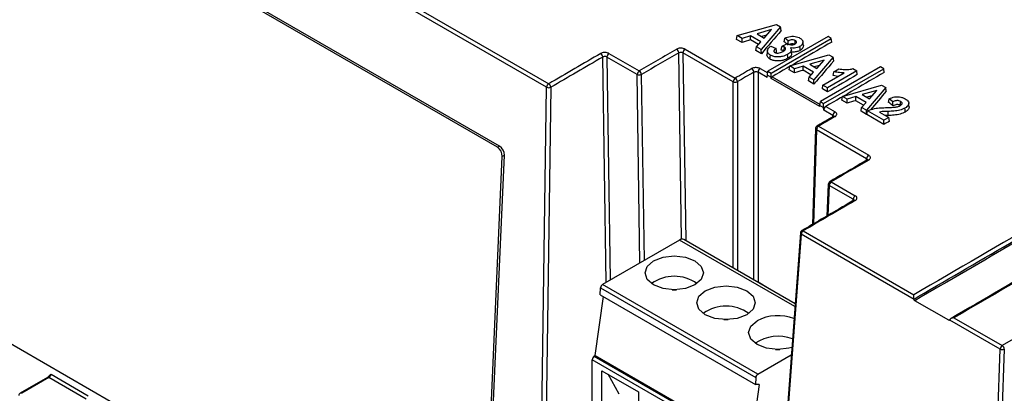
# Model space of a CAD drawing. Units: millimetres. Extents: x 404 to 9507, y -6656 to 875.
# Drawn here: x 1491 to 1559, y -4093 to -4068 of the extents above; entities that cross this region are included whole.
import ezdxf

# ---------------------------------------------------------------- set-up
doc = ezdxf.new("R2010")
doc.units = ezdxf.units.MM
doc.layers.get('0').update_dxf_attribs({"lineweight": 25})

msp = doc.modelspace()

# ---------------------------------------------------------------- linework, layer by layer
at = {"color": 7, "linetype": 'Continuous', "lineweight": 25}
for p, q in [((1527.474, -4072.295), (1453.78, -4029.753)), ((1453.921, -4029.517), (1527.615, -4072.06)), ((1524.108, -4076.393), (1461.175, -4040.063)), ((1524.249, -4076.32), (1461.316, -4039.99)), ((1540.498, -4068.77), (1543.166, -4068.003)), ((1543.459, -4068.172), (1542.132, -4069.713)), ((1543.166, -4068.003), (1543.459, -4068.172)), ((1543.492, -4068.426), (1543.459, -4068.172)), ((1540.451, -4069.026), (1540.498, -4068.77)), ((1540.824, -4068.958), (1540.498, -4068.77)), ((1541.407, -4068.785), (1540.824, -4068.958)), ((1541.401, -4069.064), (1541.407, -4068.785)), ((1542.106, -4069.189), (1541.407, -4068.785)), ((1542.842, -4068.36), (1541.852, -4068.653)), ((1541.852, -4068.653), (1542.335, -4068.931)), ((1542.335, -4068.931), (1542.842, -4068.36)), ((1546.694, -4068.836), (1542.593, -4071.204)), ((1546.906, -4068.959), (1546.694, -4068.836)), ((1540.819, -4069.238), (1540.451, -4069.026)), ((1540.819, -4069.238), (1540.824, -4068.958)), ((1541.94, -4069.376), (1541.401, -4069.064)), ((1541.773, -4069.789), (1541.807, -4069.526)), ((1541.807, -4069.526), (1542.106, -4069.189)), ((1542.132, -4069.713), (1541.807, -4069.526)), ((1542.781, -4069.489), (1543.144, -4069.638)), ((1542.805, -4071.326), (1546.906, -4068.959)), ((1543.557, -4069.49), (1543.931, -4069.314)), ((1543.974, -4069.129), (1543.741, -4068.934)), ((1546.945, -4069.213), (1546.906, -4068.959)), ((1531.732, -4069.99), (1533.799, -4071.183)), ((1540.217, -4071.919), (1536.784, -4069.936)), ((1536.925, -4069.695), (1540.358, -4071.677)), ((1542.14, -4070.001), (1541.773, -4069.789)), ((1542.14, -4070.001), (1542.132, -4069.713)), ((1542.554, -4069.791), (1542.526, -4070.052)), ((1543.184, -4069.894), (1543.093, -4069.964)), ((1544.09, -4070.843), (1546.758, -4070.077)), ((1544.215, -4070.045), (1544.187, -4069.783)), ((1546.758, -4070.077), (1547.051, -4070.246)), ((1533.658, -4071.425), (1531.591, -4070.232)), ((1544.043, -4071.1), (1544.09, -4070.843)), ((1544.416, -4071.031), (1544.09, -4070.843)), ((1544.999, -4070.859), (1544.416, -4071.031)), ((1544.994, -4071.138), (1544.999, -4070.859)), ((1545.698, -4071.262), (1544.999, -4070.859)), ((1546.434, -4070.434), (1545.444, -4070.727)), ((1545.444, -4070.727), (1545.927, -4071.005)), ((1547.051, -4070.246), (1545.725, -4071.787)), ((1545.927, -4071.005), (1546.434, -4070.434)), ((1547.084, -4070.499), (1547.051, -4070.246)), ((1541.914, -4071.261), (1541.914, -4085.618)), ((1542.539, -4071.622), (1541.914, -4071.261)), ((1542.539, -4071.622), (1542.554, -4071.46)), ((1542.554, -4071.46), (1542.593, -4071.204)), ((1542.554, -4071.46), (1542.805, -4071.605)), ((1542.593, -4071.204), (1542.805, -4071.326)), ((1542.805, -4071.605), (1542.805, -4071.326)), ((1544.411, -4071.312), (1544.043, -4071.1)), ((1544.411, -4071.312), (1544.416, -4071.031)), ((1545.532, -4071.449), (1544.994, -4071.138)), ((1545.399, -4071.599), (1545.698, -4071.262)), ((1550.286, -4070.91), (1546.185, -4073.277)), ((1546.347, -4072.146), (1547.8, -4071.308)), ((1546.397, -4073.4), (1550.499, -4071.032)), ((1548.656, -4071.173), (1546.659, -4072.326)), ((1547.366, -4071.558), (1547.051, -4071.496)), ((1547.1, -4071.233), (1547.437, -4071.038)), ((1548.4, -4071.025), (1548.656, -4071.173)), ((1548.695, -4071.429), (1548.656, -4071.173)), ((1550.499, -4071.032), (1550.286, -4070.91)), ((1550.537, -4071.287), (1550.499, -4071.032)), ((1459.769, -4071.861), (1522.701, -4108.191)), ((1542.811, -4071.697), (1542.805, -4071.605)), ((1542.811, -4071.697), (1542.875, -4071.573)), ((1546.138, -4073.618), (1542.811, -4071.697)), ((1545.365, -4071.863), (1545.399, -4071.599)), ((1545.732, -4072.075), (1545.365, -4071.863)), ((1545.725, -4071.787), (1545.399, -4071.599)), ((1545.732, -4072.075), (1545.725, -4071.787)), ((1546.308, -4072.407), (1546.347, -4072.146)), ((1546.659, -4072.326), (1546.347, -4072.146)), ((1547.682, -4072.917), (1550.35, -4072.151)), ((1550.35, -4072.151), (1550.643, -4072.32)), ((1526.911, -4111.118), (1527.474, -4072.295)), ((1527.757, -4072.298), (1527.194, -4111.115)), ((1546.659, -4072.61), (1546.308, -4072.407)), ((1546.659, -4072.61), (1546.659, -4072.326)), ((1550.026, -4072.507), (1549.037, -4072.8)), ((1549.037, -4072.8), (1549.519, -4073.079)), ((1550.643, -4072.32), (1549.317, -4073.861)), ((1549.519, -4073.079), (1550.026, -4072.507)), ((1550.676, -4072.573), (1550.643, -4072.32)), ((1546.138, -4073.618), (1546.146, -4073.534)), ((1546.146, -4073.534), (1546.185, -4073.277)), ((1546.146, -4073.534), (1546.397, -4073.679)), ((1546.185, -4073.277), (1546.397, -4073.4)), ((1546.397, -4073.679), (1546.397, -4073.4)), ((1547.635, -4073.173), (1547.682, -4072.917)), ((1548.003, -4073.386), (1547.635, -4073.173)), ((1548.008, -4073.105), (1547.682, -4072.917)), ((1548.003, -4073.386), (1548.008, -4073.105)), ((1548.591, -4072.932), (1548.008, -4073.105)), ((1548.586, -4073.212), (1548.591, -4072.932)), ((1549.125, -4073.523), (1548.586, -4073.212)), ((1549.29, -4073.336), (1548.591, -4072.932)), ((1548.992, -4073.673), (1549.29, -4073.336)), ((1551.133, -4073.291), (1550.873, -4073.082)), ((1546.408, -4073.855), (1546.397, -4073.679)), ((1547.032, -4074.216), (1546.408, -4073.855)), ((1546.536, -4073.606), (1547.173, -4073.974)), ((1548.957, -4073.937), (1548.992, -4073.673)), ((1549.324, -4074.149), (1548.957, -4073.937)), ((1549.317, -4073.861), (1548.992, -4073.673)), ((1549.324, -4074.149), (1549.317, -4073.861)), ((1550.51, -4074.833), (1549.352, -4074.165)), ((1550.51, -4074.55), (1549.394, -4073.906)), ((1550.211, -4073.987), (1550.847, -4074.355)), ((1550.807, -4074.221), (1550.626, -4074.227)), ((1550.847, -4074.355), (1550.51, -4074.55)), ((1550.51, -4074.833), (1550.51, -4074.55)), ((1550.887, -4074.615), (1550.847, -4074.355)), ((1545.842, -4075.115), (1545.645, -4081.659)), ((1549.334, -4077.182), (1545.901, -4075.2)), ((1546.042, -4074.958), (1549.475, -4076.94)), ((1523.215, -4107.904), (1524.584, -4076.943)), ((1524.108, -4076.393), (1524.249, -4076.32)), ((1524.584, -4076.943), (1524.443, -4077.016)), ((1523.073, -4107.977), (1524.443, -4077.016)), ((1546.716, -4078.909), (1546.616, -4081.094)), ((1546.915, -4078.755), (1548.558, -4079.704)), ((1548.417, -4079.945), (1546.774, -4078.997)), ((1544.807, -4082.247), (1541.994, -4119.765)), ((1545.006, -4082.099), (1552.566, -4086.464)), ((1536.546, -4082.728), (1531.295, -4085.76)), ((1544.444, -4087.085), (1536.846, -4082.699)), ((1544.865, -4082.335), (1542.053, -4119.853)), ((1552.57, -4086.783), (1544.865, -4082.335)), ((1542.683, -4086.062), (1541.914, -4085.618)), ((1531.136, -4086.464), (1531.154, -4085.997)), ((1531.154, -4085.997), (1541.76, -4092.121)), ((1541.901, -4091.883), (1531.295, -4085.76)), ((1536.046, -4086.125), (1536.338, -4086.125)), ((1530.797, -4090.62), (1531.362, -4086.594)), ((1531.136, -4086.464), (1541.743, -4092.587)), ((1552.57, -4086.783), (1552.567, -4086.761)), ((1554.946, -4088.207), (1552.633, -4086.872)), ((1539.581, -4088.166), (1539.874, -4088.166)), ((1554.946, -4088.207), (1555.027, -4088.16)), ((1555.019, -4088.177), (1555.013, -4088.193)), ((1558.456, -4090.181), (1555.013, -4088.193)), ((1555.298, -4088.04), (1558.596, -4089.945)), ((1543.117, -4090.207), (1543.409, -4090.207)), ((1557.049, -4128.516), (1558.456, -4090.181)), ((1558.738, -4090.188), (1557.331, -4128.524)), ((1541.191, -4097.029), (1530.585, -4090.906)), ((1530.585, -4098.418), (1530.585, -4090.906)), ((1530.797, -4090.62), (1530.726, -4090.661)), ((1530.726, -4090.661), (1541.333, -4096.784)), ((1530.797, -4090.62), (1541.403, -4096.743)), ((1541.901, -4091.883), (1544.184, -4090.565)), ((1531.25, -4091.657), (1533.758, -4093.105)), ((1531.25, -4097.155), (1531.25, -4091.657)), ((1493.367, -4092.119), (1491.514, -4093.189)), ((1493.467, -4092.129), (1491.614, -4093.199)), ((1496.018, -4093.602), (1493.467, -4092.129)), ((1493.613, -4091.896), (1496.154, -4093.363)), ((1532.427, -4093.251), (1531.674, -4091.902)), ((1541.76, -4092.121), (1541.743, -4092.587)), ((1541.984, -4092.608), (1541.403, -4096.743)), ((1541.984, -4092.608), (1541.743, -4092.587)), ((1533.758, -4093.105), (1533.758, -4098.603))]:
    msp.add_line(p, q, dxfattribs=at)
at = {"color": 8, "linetype": 'Continuous', "lineweight": 25}
for p, q in [((1536.689, -4082.675), (1536.501, -4069.934)), ((1536.784, -4069.936), (1536.973, -4082.772)), ((1531.535, -4085.621), (1531.308, -4070.23)), ((1531.591, -4070.232), (1531.815, -4085.459)), ((1533.848, -4084.286), (1533.658, -4071.425)), ((1533.941, -4071.422), (1534.128, -4084.124)), ((1541.631, -4085.462), (1541.631, -4071.262)), ((1542.055, -4071.019), (1542.576, -4071.319)), ((1540.217, -4084.645), (1540.217, -4071.919)), ((1540.5, -4071.919), (1540.5, -4084.808)), ((1542.875, -4071.573), (1546.157, -4073.467)), ((1547.029, -4074.317), (1547.032, -4074.216)), ((1545.901, -4075.2), (1545.707, -4081.623)), ((1549.33, -4077.284), (1549.334, -4077.182)), ((1546.774, -4078.997), (1546.68, -4081.056)), ((1548.413, -4080.048), (1548.417, -4079.945)), ((1544.43, -4087.28), (1536.546, -4082.728))]:
    msp.add_line(p, q, dxfattribs=at)
at = {"color": 7, "linetype": 'Continuous', "lineweight": 25, "flags": 128}
for points in [[(1543.505, -4069.752), (1543.528, -4069.636), (1543.557, -4069.49)], [(1543.703, -4069.188), (1543.72, -4069.076), (1543.741, -4068.934)], [(1543.97, -4069.333), (1543.971, -4069.285), (1543.974, -4069.129)], [(1544.438, -4069.34), (1544.444, -4069.257), (1544.455, -4069.107)], [(1544.794, -4069.775), (1544.789, -4069.716), (1544.783, -4069.626), (1544.774, -4069.506)], [(1545.012, -4069.452), (1544.998, -4069.323), (1544.984, -4069.194)], [(1542.742, -4070.379), (1542.747, -4070.316), (1542.753, -4070.226), (1542.762, -4070.107)], [(1543.184, -4069.894), (1543.17, -4069.803), (1543.144, -4069.638)], [(1543.701, -4069.779), (1543.705, -4069.729), (1543.718, -4069.55)], [(1543.958, -4070.319), (1543.949, -4070.198), (1543.938, -4070.049)], [(1547.051, -4071.496), (1547.073, -4071.379), (1547.1, -4071.233)], [(1550.836, -4073.336), (1550.852, -4073.223), (1550.873, -4073.082)], [(1551.128, -4073.572), (1551.129, -4073.501), (1551.131, -4073.396), (1551.133, -4073.291)], [(1551.639, -4073.534), (1551.644, -4073.466), (1551.651, -4073.365), (1551.658, -4073.265)], [(1552.237, -4073.629), (1552.223, -4073.499), (1552.209, -4073.37)], [(1549.352, -4074.165), (1549.371, -4074.048), (1549.394, -4073.906)], [(1550.807, -4074.221), (1550.806, -4074.159), (1550.806, -4074.068), (1550.805, -4073.946)], [(1551.972, -4073.986), (1551.968, -4073.926), (1551.961, -4073.837), (1551.952, -4073.717)], [(1537.606, -4085.79), (1536.957, -4086.04), (1536.192, -4086.128), (1535.427, -4086.04), (1534.778, -4085.79), (1534.344, -4085.415), (1534.192, -4084.974), (1534.344, -4084.532), (1534.778, -4084.157), (1535.427, -4083.907), (1536.192, -4083.819), (1536.957, -4083.907), (1537.606, -4084.157), (1538.04, -4084.532), (1538.192, -4084.974), (1538.04, -4085.415), (1537.606, -4085.79)], [(1541.142, -4087.831), (1540.493, -4088.081), (1539.728, -4088.169), (1538.962, -4088.081), (1538.313, -4087.831), (1537.88, -4087.456), (1537.728, -4087.015), (1537.88, -4086.573), (1538.313, -4086.198), (1538.962, -4085.948), (1539.728, -4085.86), (1540.493, -4085.948), (1541.142, -4086.198), (1541.575, -4086.573), (1541.728, -4087.015), (1541.575, -4087.456), (1541.142, -4087.831)], [(1544.221, -4090.069), (1544.029, -4090.122), (1543.263, -4090.21), (1542.498, -4090.122), (1541.849, -4089.872), (1541.415, -4089.497), (1541.263, -4089.056), (1541.415, -4088.614), (1541.849, -4088.239)]]:
    msp.add_lwpolyline(points, dxfattribs=at)
at = {"color": 7, "linetype": 'Continuous', "lineweight": 25}
for centre, radius, start, end in [((1530.999, -4070.252), 0.31, 4.07008, 57.34165), ((1531.899, -4070.249), 0.308, 122.78392, 176.76016), ((1536.192, -4069.956), 0.31, 4.02147, 57.33031), ((1537.091, -4069.954), 0.308, 122.75422, 176.76266), ((1533.966, -4071.443), 0.308, 122.78392, 176.76016), ((1533.797, -4071.134), 0.322, 244.57884, 296.58925), ((1533.632, -4071.444), 0.31, 4.0671, 57.33741), ((1541.323, -4071.28), 0.309, 3.37232, 57.37553), ((1542.222, -4071.278), 0.308, 122.73863, 176.76342), ((1527.783, -4072.32), 0.31, 122.90823, 175.51888), ((1527.448, -4072.321), 0.31, 4.13277, 57.3492), ((1540.525, -4071.936), 0.308, 122.75422, 176.76266), ((1540.359, -4071.635), 0.317, 243.52172, 296.47889), ((1540.192, -4071.937), 0.309, 3.40056, 57.37216), ((1527.619, -4071.994), 0.334, 244.37117, 294.44925), ((1547.34, -4074.233), 0.308, 122.73863, 176.76342), ((1546.042, -4075.121), 0.2, 120.13742, 178.26839), ((1546.209, -4075.217), 0.308, 122.75422, 176.76266), ((1523.707, -4077.01), 0.736, 359.57416, 57.00798), ((1523.848, -4076.937), 0.736, 359.57279, 57.00842), ((1549.642, -4077.199), 0.308, 122.75422, 176.76266), ((1546.916, -4078.918), 0.2, 120.17475, 177.38021), ((1547.082, -4079.014), 0.308, 122.78392, 176.76016), ((1548.725, -4079.963), 0.308, 122.78392, 176.76016), ((1545.007, -4082.262), 0.2, 120.22841, 175.7126), ((1545.174, -4082.359), 0.31, 122.90823, 175.51888), ((1536.721, -4082.974), 0.302, 65.69392, 125.61603), ((1536.192, -4087.877), 2.671, 54.49394, 125.50606), ((1531.462, -4086.02), 0.309, 122.71551, 175.84136), ((1539.727, -4089.922), 2.675, 54.53075, 125.16853), ((1543.274, -4091.031), 3.134, 69.56415, 117.05295), ((1543.281, -4092.111), 2.806, 69.47492, 123.99714), ((1558.765, -4090.205), 0.31, 122.90823, 175.51888), ((1558.605, -4089.891), 0.325, 242.76424, 294.30624), ((1558.43, -4090.205), 0.309, 3.19937, 57.41332), ((1530.892, -4090.92), 0.307, 122.60563, 177.3956), ((1542.069, -4092.143), 0.309, 122.7176, 175.84053), ((1491.614, -4093.362), 0.2, 119.99731, 176.59716)]:
    msp.add_arc(centre, radius, start, end, dxfattribs=at)
at = {"color": 8, "linetype": 'Continuous', "lineweight": 25}
for centre, radius, start, end in [((1547.115, -4074.377), 0.0956, 52.65175, 116.06298), ((1545.942, -4075.108), 0.1, 183.64743, 245.54604), ((1545.984, -4075.034), 0.096, 52.78579, 115.91824), ((1549.417, -4077.344), 0.096, 52.80378, 115.9138), ((1546.818, -4078.904), 0.103, 182.69036, 244.49419), ((1546.857, -4078.832), 0.0961, 52.83952, 115.85618), ((1548.5, -4080.111), 0.0988, 53.77538, 114.88129), ((1544.905, -4082.245), 0.0979, 180.93118, 246.07679), ((1544.948, -4082.179), 0.0988, 53.77331, 114.91836), ((1493.409, -4092.206), 0.0964, 52.92144, 115.76316), ((1491.556, -4093.276), 0.0964, 52.92144, 115.76316)]:
    msp.add_arc(centre, radius, start, end, dxfattribs=at)
at = {"color": 7, "linetype": 'Continuous', "lineweight": 25}
for centre, major_axis, ratio, start_param, end_param in [((1604.816, -8032.464), (2377.462, 4191.825), 0.582397, 0.740365, 0.785714), ((1861.604, -8180.705), (1146.097, 4861.655), 0.406426, 0.665329, 0.665927), ((1863.903, -8182.032), (3782.355, 3169.018), 0.778686, 1.06395, 1.064026), ((1863.859, -8182.007), (3779.207, 3171.955), 0.778595, 1.063459, 1.063588), ((1849.457, -8173.693), (2059.441, 4367.962), 0.625261, 0.734653, 0.735848), ((-149.791, -7019.552), (15272.505, -12875.333), 0.167646, 1.601165, 1.601183), ((1663.087, -8066.104), (2278.08, 4248.277), 0.597163, 0.770395, 0.771437), ((1665.437, -8067.46), (2278.08, 4248.277), 0.597163, 0.76956, 0.770312), ((1665.578, -8067.536), (2277.98, 4248.103), 0.597163, 0.76956, 0.770311), ((1663.228, -8066.179), (2277.98, 4248.103), 0.597163, 0.770394, 0.771436), ((1865.196, -8182.779), (1146.097, 4861.655), 0.406426, 0.665329, 0.665927), ((1867.495, -8184.106), (3782.355, 3169.018), 0.778686, 1.06395, 1.064026), ((1609.641, -8035.25), (2344.993, 4210.396), 0.587367, 0.778825, 0.779157), ((1609.782, -8035.329), (2344.893, 4210.223), 0.587367, 0.778825, 0.779157), ((1867.451, -8184.081), (3779.207, 3171.955), 0.778595, 1.063459, 1.063588), ((1853.05, -8175.767), (2059.441, 4367.962), 0.625261, 0.734653, 0.735827), ((1852.25, -8175.305), (2059.441, 4367.962), 0.625261, 0.734959, 0.735557), ((1871.087, -8186.18), (3782.355, 3169.018), 0.778686, 1.06395, 1.064026), ((1868.788, -8184.852), (1146.097, 4861.655), 0.406426, 0.665329, 0.665811), ((1871.043, -8186.154), (3779.207, 3171.955), 0.778595, 1.063459, 1.063588), ((-292.636, -6937.089), (17000.367, -13822.187), 0.154514, 1.587952, 1.587969), ((1546.549, -4073.776), (0.085, 0.181), 0.625261, 0.735827, 2.286708), ((1496.372, -7969.861), (2471.235, 4137.547), 0.56722, 0.796291, 0.796623), ((1856.102, -8177.529), (2059.441, 4367.962), 0.625261, 0.735446, 0.735557), ((1688.038, -8080.508), (2278.08, 4248.277), 0.597163, 0.766204, 0.771437), ((1440.576, -7937.651), (2530.977, 4102.52), 0.556895, 0.804556, 0.805307), ((1452.793, -7944.704), (2530.977, 4102.52), 0.556895, 0.8012, 0.806433), ((1442.502, -7938.763), (2530.977, 4102.52), 0.556895, 0.80539, 0.806433), ((1541.773, -4085.7), (0.2, 0), 0.577464, 0.78555, 1.078222), ((1542.681, -4086.227), (-0.097, 0.175), 0.587367, 5.216771, 5.506906), ((1493.472, -4091.969), (0.105, 0.17), 0.5569, 3.943184, 5.46162)]:
    msp.add_ellipse(centre, major_axis=major_axis, ratio=ratio, start_param=start_param, end_param=end_param, dxfattribs=at)
for points, knots in [([(1543.741, -4068.934), (1543.863, -4068.889), (1544.046, -4068.822), (1544.337, -4068.803), (1544.55, -4068.833), (1544.691, -4068.887), (1544.759, -4068.924), (1544.775, -4068.933)], [0, 0, 0, 0, 0.374803, 0.56395, 0.75349, 0.94121, 1, 1, 1, 1]), ([(1542.762, -4070.107), (1542.702, -4070.064), (1542.585, -4069.982), (1542.54, -4069.829), (1542.575, -4069.684), (1542.668, -4069.572), (1542.751, -4069.511), (1542.781, -4069.489)], [0, 0, 0, 0, 0.237973, 0.460581, 0.65829, 0.875979, 1, 1, 1, 1]), ([(1543.718, -4069.55), (1543.706, -4069.544), (1543.682, -4069.531), (1543.628, -4069.511), (1543.585, -4069.498), (1543.557, -4069.49)], [0, 0, 0, 0, 0.255879, 0.512015, 1, 1, 1, 1]), ([(1543.931, -4069.314), (1543.958, -4069.328), (1544.011, -4069.358), (1544.102, -4069.387), (1544.167, -4069.394), (1544.195, -4069.396)], [0, 0, 0, 0, 0.361993, 0.726456, 1, 1, 1, 1]), ([(1544.455, -4069.107), (1544.429, -4069.095), (1544.374, -4069.069), (1544.269, -4069.057), (1544.154, -4069.065), (1544.055, -4069.093), (1543.997, -4069.119), (1543.974, -4069.129)], [0, 0, 0, 0, 0.190565, 0.394666, 0.579854, 0.841907, 1, 1, 1, 1]), ([(1544.397, -4069.36), (1544.382, -4069.354), (1544.341, -4069.336), (1544.257, -4069.331), (1544.156, -4069.338), (1544.096, -4069.359), (1544.063, -4069.37)], [0, 0, 0, 0, 0.153112, 0.422927, 0.677828, 1, 1, 1, 1]), ([(1544.774, -4069.506), (1544.72, -4069.533), (1544.61, -4069.587), (1544.4, -4069.621), (1544.238, -4069.618), (1544.151, -4069.609), (1544.133, -4069.607)], [0, 0, 0, 0, 0.307763, 0.615396, 0.921519, 1, 1, 1, 1]), ([(1544.195, -4069.396), (1544.227, -4069.396), (1544.296, -4069.395), (1544.382, -4069.37), (1544.427, -4069.346), (1544.446, -4069.336)], [0, 0, 0, 0, 0.346764, 0.732442, 1, 1, 1, 1]), ([(1544.446, -4069.336), (1544.476, -4069.316), (1544.525, -4069.282), (1544.545, -4069.224), (1544.534, -4069.175), (1544.5, -4069.135), (1544.468, -4069.115), (1544.455, -4069.107)], [0, 0, 0, 0, 0.312945, 0.495962, 0.678449, 0.876105, 1, 1, 1, 1]), ([(1544.775, -4068.933), (1544.837, -4068.975), (1544.943, -4069.048), (1544.998, -4069.192), (1544.967, -4069.33), (1544.879, -4069.441), (1544.797, -4069.492), (1544.774, -4069.506)], [0, 0, 0, 0, 0.257668, 0.442365, 0.673674, 0.906892, 1, 1, 1, 1]), ([(1545.01, -4069.45), (1545.005, -4069.5), (1544.994, -4069.602), (1544.896, -4069.711), (1544.814, -4069.762), (1544.794, -4069.775)], [0, 0, 0, 0, 0.417656, 0.853314, 1, 1, 1, 1]), ([(1531.732, -4069.99), (1531.71, -4069.979), (1531.654, -4069.95), (1531.54, -4069.924), (1531.404, -4069.92), (1531.271, -4069.941), (1531.201, -4069.974), (1531.166, -4069.991)], [0, 0, 0, 0, 0.141605, 0.356205, 0.570764, 0.785379, 1, 1, 1, 1]), ([(1531.591, -4070.232), (1531.58, -4070.226), (1531.552, -4070.21), (1531.495, -4070.196), (1531.427, -4070.193), (1531.36, -4070.204), (1531.326, -4070.221), (1531.308, -4070.23)], [0, 0, 0, 0, 0.141751, 0.356433, 0.570923, 0.785425, 1, 1, 1, 1]), ([(1536.925, -4069.695), (1536.902, -4069.683), (1536.846, -4069.655), (1536.733, -4069.629), (1536.597, -4069.624), (1536.464, -4069.645), (1536.394, -4069.679), (1536.359, -4069.695)], [0, 0, 0, 0, 0.141597, 0.356207, 0.570779, 0.785387, 1, 1, 1, 1]), ([(1536.501, -4069.934), (1536.518, -4069.926), (1536.553, -4069.908), (1536.62, -4069.898), (1536.688, -4069.901), (1536.744, -4069.915), (1536.773, -4069.93), (1536.784, -4069.936)], [0, 0, 0, 0, 0.214573, 0.429056, 0.643565, 0.858258, 1, 1, 1, 1]), ([(1542.742, -4070.379), (1542.68, -4070.334), (1542.559, -4070.246), (1542.51, -4070.121), (1542.529, -4070.06), (1542.532, -4070.051)], [0, 0, 0, 0, 0.479538, 0.923999, 1, 1, 1, 1]), ([(1543.938, -4070.049), (1543.826, -4070.102), (1543.636, -4070.194), (1543.293, -4070.23), (1542.991, -4070.211), (1542.837, -4070.141), (1542.762, -4070.107)], [0, 0, 0, 0, 0.329231, 0.556458, 0.784207, 1, 1, 1, 1]), ([(1543.144, -4069.638), (1543.113, -4069.661), (1543.051, -4069.706), (1543.001, -4069.779), (1542.997, -4069.842), (1543.018, -4069.89), (1543.051, -4069.912), (1543.067, -4069.923)], [0, 0, 0, 0, 0.27178, 0.546706, 0.727405, 0.860844, 1, 1, 1, 1]), ([(1543.067, -4069.923), (1543.094, -4069.935), (1543.145, -4069.958), (1543.251, -4069.964), (1543.377, -4069.949), (1543.503, -4069.907), (1543.577, -4069.867), (1543.609, -4069.849)], [0, 0, 0, 0, 0.1631065, 0.3036585, 0.5034892, 0.7856869, 1, 1, 1, 1]), ([(1543.698, -4069.82), (1543.683, -4069.812), (1543.652, -4069.796), (1543.587, -4069.775), (1543.536, -4069.761), (1543.505, -4069.752)], [0, 0, 0, 0, 0.2680912, 0.542084, 1, 1, 1, 1]), ([(1543.609, -4069.849), (1543.657, -4069.818), (1543.733, -4069.77), (1543.783, -4069.689), (1543.788, -4069.631), (1543.766, -4069.583), (1543.734, -4069.561), (1543.718, -4069.55)], [0, 0, 0, 0, 0.364634, 0.575155, 0.748701, 0.874642, 1, 1, 1, 1]), ([(1544.133, -4069.607), (1544.155, -4069.637), (1544.199, -4069.698), (1544.19, -4069.802), (1544.122, -4069.927), (1544.01, -4070.001), (1543.938, -4070.049)], [0, 0, 0, 0, 0.201199, 0.402454, 0.620399, 1, 1, 1, 1]), ([(1544.209, -4070.043), (1544.208, -4070.054), (1544.204, -4070.104), (1544.129, -4070.204), (1544.022, -4070.276), (1543.958, -4070.319)], [0, 0, 0, 0, 0.103907, 0.46844, 1, 1, 1, 1]), ([(1544.794, -4069.775), (1544.724, -4069.808), (1544.587, -4069.873), (1544.359, -4069.897), (1544.227, -4069.889), (1544.181, -4069.886)], [0, 0, 0, 0, 0.400822, 0.791334, 1, 1, 1, 1]), ([(1543.958, -4070.319), (1543.849, -4070.372), (1543.66, -4070.464), (1543.314, -4070.507), (1543.03, -4070.49), (1542.842, -4070.433), (1542.764, -4070.391), (1542.742, -4070.379)], [0, 0, 0, 0, 0.311737, 0.538136, 0.764889, 0.932755, 1, 1, 1, 1]), ([(1542.055, -4071.019), (1542.033, -4071.008), (1541.977, -4070.979), (1541.864, -4070.953), (1541.728, -4070.949), (1541.594, -4070.97), (1541.525, -4071.003), (1541.49, -4071.02)], [0, 0, 0, 0, 0.1412317, 0.3558779, 0.5705495, 0.7852803, 1, 1, 1, 1]), ([(1541.631, -4071.262), (1541.649, -4071.253), (1541.684, -4071.236), (1541.751, -4071.225), (1541.818, -4071.227), (1541.875, -4071.24), (1541.903, -4071.255), (1541.914, -4071.261)], [0, 0, 0, 0, 0.21477, 0.429476, 0.644111, 0.858741, 1, 1, 1, 1]), ([(1547.8, -4071.308), (1547.729, -4071.308), (1547.588, -4071.308), (1547.35, -4071.287), (1547.192, -4071.253), (1547.1, -4071.233)], [0, 0, 0, 0, 0.29501, 0.590357, 1, 1, 1, 1]), ([(1547.437, -4071.038), (1547.567, -4071.059), (1547.819, -4071.1), (1548.159, -4071.087), (1548.337, -4071.041), (1548.4, -4071.025)], [0, 0, 0, 0, 0.409937, 0.791324, 1, 1, 1, 1]), ([(1550.873, -4073.082), (1550.992, -4073.033), (1551.17, -4072.959), (1551.465, -4072.936), (1551.683, -4072.965), (1551.854, -4073.023), (1551.942, -4073.071), (1551.976, -4073.089)], [0, 0, 0, 0, 0.348012, 0.526097, 0.704245, 0.886065, 1, 1, 1, 1]), ([(1551.603, -4073.519), (1551.585, -4073.51), (1551.545, -4073.49), (1551.465, -4073.478), (1551.367, -4073.482), (1551.249, -4073.513), (1551.172, -4073.55), (1551.128, -4073.572)], [0, 0, 0, 0, 0.134817, 0.290102, 0.445399, 0.672839, 1, 1, 1, 1]), ([(1551.658, -4073.265), (1551.62, -4073.247), (1551.558, -4073.216), (1551.446, -4073.204), (1551.336, -4073.213), (1551.229, -4073.245), (1551.162, -4073.277), (1551.133, -4073.291)], [0, 0, 0, 0, 0.248022, 0.40382, 0.559334, 0.805206, 1, 1, 1, 1]), ([(1551.305, -4073.647), (1551.334, -4073.643), (1551.393, -4073.633), (1551.505, -4073.605), (1551.575, -4073.571), (1551.621, -4073.549)], [0, 0, 0, 0, 0.251951, 0.504485, 1, 1, 1, 1]), ([(1551.621, -4073.549), (1551.657, -4073.526), (1551.716, -4073.488), (1551.759, -4073.42), (1551.757, -4073.362), (1551.723, -4073.307), (1551.68, -4073.279), (1551.658, -4073.265)], [0, 0, 0, 0, 0.28725, 0.470912, 0.655905, 0.823444, 1, 1, 1, 1]), ([(1551.976, -4073.089), (1552.041, -4073.132), (1552.15, -4073.205), (1552.218, -4073.338), (1552.2, -4073.474), (1552.117, -4073.609), (1552.002, -4073.684), (1551.952, -4073.717)], [0, 0, 0, 0, 0.239548, 0.40645, 0.573302, 0.816843, 1, 1, 1, 1]), ([(1547.173, -4074.301), (1547.193, -4074.288), (1547.242, -4074.256), (1547.288, -4074.19), (1547.295, -4074.111), (1547.259, -4074.034), (1547.202, -4073.994), (1547.173, -4073.974)], [0, 0, 0, 0, 0.141308, 0.35596, 0.570622, 0.78531, 1, 1, 1, 1]), ([(1549.394, -4073.906), (1549.549, -4073.846), (1549.824, -4073.74), (1550.296, -4073.697), (1550.582, -4073.686), (1550.726, -4073.681)], [0, 0, 0, 0, 0.390267, 0.691863, 1, 1, 1, 1]), ([(1550.805, -4073.946), (1550.735, -4073.948), (1550.6, -4073.953), (1550.399, -4073.958), (1550.274, -4073.978), (1550.211, -4073.987)], [0, 0, 0, 0, 0.3523137, 0.674181, 1, 1, 1, 1]), ([(1550.726, -4073.681), (1550.796, -4073.678), (1550.928, -4073.674), (1551.122, -4073.666), (1551.244, -4073.654), (1551.305, -4073.647)], [0, 0, 0, 0, 0.363154, 0.681022, 1, 1, 1, 1]), ([(1551.952, -4073.717), (1551.84, -4073.769), (1551.616, -4073.874), (1551.204, -4073.932), (1550.934, -4073.941), (1550.805, -4073.946)], [0, 0, 0, 0, 0.34525, 0.687648, 1, 1, 1, 1]), ([(1551.972, -4073.986), (1551.862, -4074.038), (1551.637, -4074.144), (1551.218, -4074.206), (1550.939, -4074.216), (1550.807, -4074.221)], [0, 0, 0, 0, 0.3332579, 0.6841237, 1, 1, 1, 1]), ([(1552.23, -4073.626), (1552.229, -4073.655), (1552.229, -4073.743), (1552.142, -4073.872), (1552.024, -4073.951), (1551.972, -4073.986)], [0, 0, 0, 0, 0.217073, 0.657237, 1, 1, 1, 1]), ([(1547.073, -4074.291), (1546.979, -4074.346), (1546.602, -4074.565), (1546.225, -4074.784), (1545.942, -4074.948)], [0, 0, 0, 0, 0.2499988, 1, 1, 1, 1]), ([(1547.098, -4074.273), (1547.098, -4074.273), (1547.099, -4074.268), (1547.096, -4074.278), (1547.078, -4074.288), (1547.071, -4074.291)], [0, 0, 0, 0, 0.015464, 0.654375, 1, 1, 1, 1]), ([(1552.567, -4086.761), (1552.661, -4086.706), (1554.972, -4085.359), (1557.848, -4083.685), (1560.772, -4081.988), (1564.497, -4079.827), (1567.658, -4078.002), (1570.676, -4076.259)], [0, 0, 0, 0, 0.015617, 0.382844, 0.476549, 0.499975, 1, 1, 1, 1]), ([(1549.475, -4077.267), (1549.495, -4077.254), (1549.544, -4077.222), (1549.59, -4077.156), (1549.597, -4077.078), (1549.561, -4077), (1549.504, -4076.96), (1549.475, -4076.94)], [0, 0, 0, 0, 0.141053, 0.355644, 0.570353, 0.785181, 1, 1, 1, 1]), ([(1570.749, -4076.365), (1567.729, -4078.109), (1564.568, -4079.935), (1560.842, -4082.096), (1557.823, -4083.848), (1554.945, -4085.525), (1552.633, -4086.872)], [0, 0, 0, 0, 0.5, 0.523416, 0.617081, 1, 1, 1, 1]), ([(1549.375, -4077.257), (1549.162, -4077.381), (1548.309, -4077.877), (1547.455, -4078.373), (1546.815, -4078.745)], [0, 0, 0, 0, 0.249999, 1, 1, 1, 1]), ([(1549.4, -4077.239), (1549.4, -4077.239), (1549.401, -4077.234), (1549.398, -4077.244), (1549.38, -4077.254), (1549.373, -4077.258)], [0, 0, 0, 0, 0.0151442, 0.6538518, 1, 1, 1, 1]), ([(1573.13, -4077.634), (1571.653, -4078.487), (1565.643, -4081.956), (1559.632, -4085.452), (1555.099, -4088.088)], [0, 0, 0, 0, 0.245858, 1, 1, 1, 1]), ([(1548.458, -4080.021), (1548.162, -4080.194), (1546.978, -4080.882), (1545.794, -4081.572), (1544.906, -4082.089)], [0, 0, 0, 0, 0.250001, 1, 1, 1, 1]), ([(1548.483, -4080.003), (1548.483, -4080.003), (1548.484, -4079.998), (1548.481, -4080.008), (1548.463, -4080.018), (1548.456, -4080.022)], [0, 0, 0, 0, 0.0144843, 0.6513692, 1, 1, 1, 1]), ([(1548.558, -4080.031), (1548.578, -4080.018), (1548.627, -4079.986), (1548.672, -4079.92), (1548.68, -4079.841), (1548.644, -4079.764), (1548.587, -4079.724), (1548.558, -4079.704)], [0, 0, 0, 0, 0.141088, 0.355666, 0.570364, 0.785186, 1, 1, 1, 1]), ([(1552.567, -4086.761), (1552.567, -4086.75), (1552.567, -4086.722), (1552.567, -4086.665), (1552.566, -4086.586), (1552.566, -4086.516), (1552.566, -4086.477), (1552.566, -4086.464), (1552.566, -4086.464)], [0, 0, 0, 0, 0.0953142, 0.2533718, 0.4855562, 0.806179, 0.9918635, 1, 1, 1, 1]), ([(1552.633, -4086.872), (1552.625, -4086.866), (1552.609, -4086.855), (1552.588, -4086.828), (1552.576, -4086.803), (1552.571, -4086.788), (1552.57, -4086.783)], [0, 0, 0, 0, 0.287011, 0.574081, 0.86132, 1, 1, 1, 1]), ([(1555.013, -4088.193), (1555.009, -4088.199), (1555.001, -4088.212), (1554.98, -4088.218), (1554.961, -4088.215), (1554.949, -4088.209), (1554.946, -4088.207)], [0, 0, 0, 0, 0.2878326, 0.5756448, 0.8630863, 1, 1, 1, 1]), ([(1555.298, -4088.04), (1555.297, -4088.04), (1555.274, -4088.04), (1555.215, -4088.045), (1555.132, -4088.067), (1555.065, -4088.107), (1555.031, -4088.145), (1555.023, -4088.168), (1555.019, -4088.177)], [0, 0, 0, 0, 0.008152, 0.193834, 0.514453, 0.746623, 0.904687, 1, 1, 1, 1]), ([(1493.486, -4091.997), (1493.47, -4092.019), (1493.441, -4092.06), (1493.397, -4092.1), (1493.376, -4092.114), (1493.367, -4092.119)], [0, 0, 0, 0, 0.396282, 0.757167, 1, 1, 1, 1]), ([(1493.49, -4092), (1493.501, -4091.983), (1493.533, -4091.935), (1493.582, -4091.912), (1493.613, -4091.896), (1493.613, -4091.896)], [0, 0, 0, 0, 0.359225, 0.989316, 1, 1, 1, 1])]:
    msp.add_open_spline(points, degree=3, knots=knots, dxfattribs=at)
at = {"color": 8, "linetype": 'Continuous', "lineweight": 25}
for points, knots in [([(1547.032, -4074.216), (1547.047, -4074.225), (1547.076, -4074.244), (1547.084, -4074.269), (1547.089, -4074.281)], [0, 0, 0, 0, 0.517037, 1, 1, 1, 1]), ([(1549.334, -4077.182), (1549.349, -4077.191), (1549.378, -4077.21), (1549.387, -4077.235), (1549.391, -4077.247)], [0, 0, 0, 0, 0.508603, 1, 1, 1, 1]), ([(1548.474, -4080.011), (1548.47, -4079.998), (1548.461, -4079.973), (1548.432, -4079.955), (1548.417, -4079.945)], [0, 0, 0, 0, 0.4921764, 1, 1, 1, 1])]:
    msp.add_open_spline(points, degree=3, knots=knots, dxfattribs=at)

doc.saveas('drawing.dxf')
